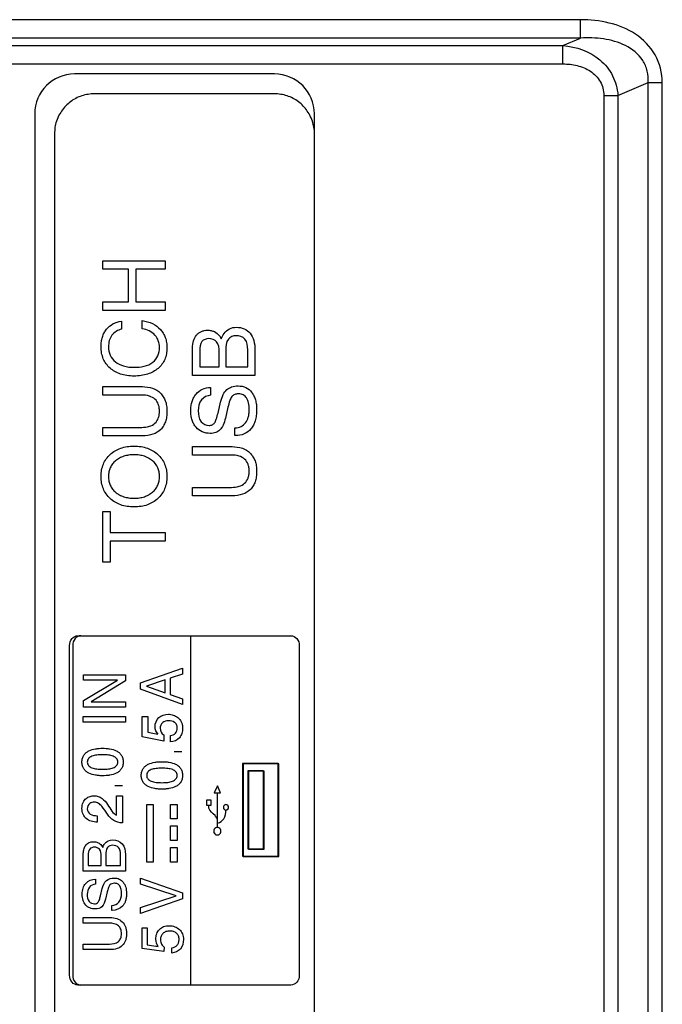
# Model space of a CAD drawing. Units: millimetres. Extents: x 0 to 1189, y 0 to 841.
# Drawn here: x 1025 to 1035, y 437 to 451 of the extents above; entities that cross this region are included whole.
import ezdxf

# ---------------------------------------------------------------- set-up
doc = ezdxf.new("R2010")
doc.units = ezdxf.units.MM
doc.header["$LTSCALE"] = 65.395
doc.layers.add('3_ALL_AXES', color=7, linetype='CONTINUOUS')
doc.layers.add('7_ALL_FEATURES', color=7, linetype='CONTINUOUS')

msp = doc.modelspace()

# ---------------------------------------------------------------- linework, layer by layer
at = {"layer": '3_ALL_AXES', "color": 7, "linetype": 'Continuous'}
for p, q in [((1028.8922, 450.5557), (1025.8922, 450.5557)), ((1025.2922, 449.9557), (1025.2922, 356.1152))]:
    msp.add_line(p, q, dxfattribs=at)
for centre, start, end in [((1025.8922, 449.9557), 90, 180), ((1028.8922, 449.9557), 0, 90)]:
    msp.add_arc(centre, 0.6, start, end, dxfattribs=at)
at = {"layer": '7_ALL_FEATURES', "color": 7, "linetype": 'Continuous'}
for p, q in [((1033.4882, 451.3702), (1017.5543, 451.3702)), ((1033.4882, 451.094), (1033.4882, 451.3702)), ((1033.4882, 451.094), (1018.0031, 451.094)), ((1033.2238, 450.9818), (1033.4882, 451.094)), ((1018.0791, 450.9818), (1033.2238, 450.9818)), ((1033.2238, 450.7057), (1033.2238, 450.9818)), ((1018.0922, 450.7057), (1033.2238, 450.7057)), ((1034.05, 450.2339), (1034.5043, 450.4267)), ((1034.5043, 450.4267), (1034.7164, 450.4267)), ((1034.5043, 355.6442), (1034.5043, 450.4267)), ((1034.7164, 355.6442), (1034.7164, 450.4267)), ((1025.8669, 450.165), (1025.8475, 450.1519)), ((1025.8895, 450.1778), (1025.8669, 450.165)), ((1025.9088, 450.1875), (1025.8895, 450.1778)), ((1025.9315, 450.2003), (1025.9088, 450.1875)), ((1025.9541, 450.21), (1025.9315, 450.2003)), ((1025.9767, 450.2166), (1025.9541, 450.21)), ((1025.9993, 450.2261), (1025.9767, 450.2166)), ((1026.0219, 450.2328), (1025.9993, 450.2261)), ((1026.0445, 450.2392), (1026.0219, 450.2328)), ((1026.0704, 450.2456), (1026.0445, 450.2392)), ((1026.093, 450.2489), (1026.0704, 450.2456)), ((1026.1416, 450.2554), (1026.093, 450.2489)), ((1028.9395, 450.2554), (1026.1416, 450.2554)), ((1028.9881, 450.2489), (1028.9395, 450.2554)), ((1029.0108, 450.2456), (1028.9881, 450.2489)), ((1029.0366, 450.2392), (1029.0108, 450.2456)), ((1029.0592, 450.2328), (1029.0366, 450.2392)), ((1029.0819, 450.2261), (1029.0592, 450.2328)), ((1029.1044, 450.2166), (1029.0819, 450.2261)), ((1029.127, 450.21), (1029.1044, 450.2166)), ((1029.1498, 450.2003), (1029.127, 450.21)), ((1029.1723, 450.1875), (1029.1498, 450.2003)), ((1029.1916, 450.1778), (1029.1723, 450.1875)), ((1029.2143, 450.165), (1029.1916, 450.1778)), ((1029.2337, 450.1519), (1029.2143, 450.165)), ((1033.8379, 450.2339), (1034.05, 450.2339)), ((1033.8379, 450.2339), (1033.8379, 355.837)), ((1034.05, 450.2339), (1034.05, 355.837)), ((1025.7085, 450.0163), (1025.6956, 449.9969)), ((1025.7247, 450.0358), (1025.7085, 450.0163)), ((1025.741, 450.055), (1025.7247, 450.0358)), ((1025.757, 450.0713), (1025.741, 450.055)), ((1025.7732, 450.0905), (1025.757, 450.0713)), ((1025.7926, 450.1067), (1025.7732, 450.0905)), ((1025.8087, 450.1231), (1025.7926, 450.1067)), ((1025.8281, 450.1358), (1025.8087, 450.1231)), ((1025.8475, 450.1519), (1025.8281, 450.1358)), ((1029.253, 450.1358), (1029.2337, 450.1519)), ((1029.2724, 450.1231), (1029.253, 450.1358)), ((1029.2918, 450.1067), (1029.2724, 450.1231)), ((1029.3079, 450.0905), (1029.2918, 450.1067)), ((1029.3241, 450.0713), (1029.3079, 450.0905)), ((1029.3404, 450.055), (1029.3241, 450.0713)), ((1029.3565, 450.0358), (1029.3404, 450.055)), ((1029.3726, 450.0163), (1029.3565, 450.0358)), ((1029.3855, 449.9969), (1029.3726, 450.0163)), ((1025.6374, 449.8937), (1025.618, 449.8485)), ((1025.6471, 449.913), (1025.6374, 449.8937)), ((1025.6569, 449.9355), (1025.6471, 449.913)), ((1025.6698, 449.9583), (1025.6569, 449.9355)), ((1025.6827, 449.9777), (1025.6698, 449.9583)), ((1025.6956, 449.9969), (1025.6827, 449.9777)), ((1029.3984, 449.9777), (1029.3855, 449.9969)), ((1029.4114, 449.9583), (1029.3984, 449.9777)), ((1029.4243, 449.9355), (1029.4114, 449.9583)), ((1029.434, 449.913), (1029.4243, 449.9355)), ((1029.4437, 449.8937), (1029.434, 449.913)), ((1029.463, 449.8485), (1029.4437, 449.8937)), ((1029.4922, 356.5395), (1029.4922, 449.9557)), ((1025.5956, 449.7549), (1025.5922, 449.729)), ((1025.5922, 449.729), (1025.5922, 449.7063)), ((1025.6019, 449.7774), (1025.5956, 449.7549)), ((1025.6051, 449.7999), (1025.6019, 449.7774)), ((1025.6116, 449.8227), (1025.6051, 449.7999)), ((1025.618, 449.8485), (1025.6116, 449.8227)), ((1029.4695, 449.8227), (1029.463, 449.8485)), ((1029.4762, 449.7999), (1029.4695, 449.8227)), ((1029.4793, 449.7774), (1029.4762, 449.7999)), ((1029.4857, 449.7549), (1029.4793, 449.7774)), ((1029.489, 449.729), (1029.4857, 449.7549)), ((1029.4922, 449.7063), (1029.489, 449.729)), ((1025.5922, 449.7063), (1025.589, 449.6804)), ((1025.589, 449.6804), (1025.589, 356.0901)), ((1026.3146, 447.7479), (1027.2523, 447.7479)), ((1026.3146, 447.621), (1026.3146, 447.7479)), ((1027.2523, 447.7479), (1027.2523, 447.621)), ((1026.6994, 447.621), (1026.3146, 447.621)), ((1026.6994, 447.1318), (1026.6994, 447.621)), ((1027.2523, 447.621), (1026.8116, 447.621)), ((1026.8116, 447.621), (1026.8116, 447.1318)), ((1026.3146, 447.1318), (1026.6994, 447.1318)), ((1026.3146, 447.0048), (1026.3146, 447.1318)), ((1026.8116, 447.1318), (1027.2523, 447.1318)), ((1027.2523, 447.1318), (1027.2523, 447.0048)), ((1027.2523, 447.0048), (1026.3146, 447.0048)), ((1026.596, 446.8422), (1026.596, 446.7198)), ((1026.9074, 446.7281), (1026.9074, 446.8504)), ((1027.662, 446.028), (1027.662, 446.4399)), ((1027.7703, 446.398), (1027.7703, 446.1549)), ((1028.0614, 446.1549), (1028.0614, 446.3812)), ((1028.164, 446.4044), (1028.164, 446.1549)), ((1028.491, 446.1549), (1028.491, 446.4129)), ((1028.5995, 446.4114), (1028.5995, 446.028)), ((1028.5995, 446.028), (1027.662, 446.028)), ((1027.7703, 446.1549), (1028.0614, 446.1549)), ((1028.164, 446.1549), (1028.491, 446.1549)), ((1026.3146, 445.8585), (1026.9086, 445.8585)), ((1026.3146, 445.7317), (1026.3146, 445.8585)), ((1026.8991, 445.7317), (1026.3146, 445.7317)), ((1027.9336, 445.8471), (1027.9336, 445.7303)), ((1028.0453, 445.4624), (1028.0841, 445.6261)), ((1028.1938, 445.5496), (1028.1549, 445.3861)), ((1026.3146, 445.2474), (1026.8991, 445.2474)), ((1026.3146, 445.1205), (1026.3146, 445.2474)), ((1028.2998, 445.1232), (1028.2998, 445.24)), ((1026.9086, 445.1205), (1026.3146, 445.1205)), ((1028.3068, 445.1232), (1028.2998, 445.1232)), ((1027.6619, 444.9576), (1028.2557, 444.9576)), ((1027.6619, 444.8307), (1027.6619, 444.9576)), ((1028.2462, 444.8307), (1027.6619, 444.8307)), ((1027.6619, 444.3464), (1028.2462, 444.3464)), ((1027.6619, 444.2195), (1027.6619, 444.3464)), ((1028.2557, 444.2195), (1027.6619, 444.2195)), ((1026.3147, 443.9824), (1026.427, 443.9824)), ((1026.3147, 443.2215), (1026.3147, 443.9824)), ((1026.427, 443.9824), (1026.427, 443.6657)), ((1026.427, 443.6657), (1027.2523, 443.6657)), ((1027.2523, 443.6657), (1027.2523, 443.5386)), ((1027.2523, 443.5386), (1026.427, 443.5386)), ((1026.427, 443.5386), (1026.427, 443.2215)), ((1026.427, 443.2215), (1026.3147, 443.2215)), ((1025.9416, 442.1171), (1029.1392, 442.1171)), ((1025.8155, 437.0174), (1025.8155, 441.9701)), ((1025.8625, 441.9701), (1025.8625, 437.0174)), ((1029.2657, 441.9701), (1029.2657, 437.0174)), ((1026.8788, 441.4116), (1027.5099, 441.6309)), ((1027.5099, 441.6309), (1027.5099, 441.5422)), ((1026.0226, 441.529), (1026.6539, 441.529)), ((1026.0226, 441.4492), (1026.0226, 441.529)), ((1026.0226, 441.1431), (1026.5357, 441.4492)), ((1026.5357, 441.4492), (1026.0226, 441.4492)), ((1026.6539, 441.529), (1026.6539, 441.4383)), ((1027.2514, 441.4546), (1026.9714, 441.3605)), ((1027.2514, 441.2623), (1027.2514, 441.4546)), ((1027.5099, 441.5422), (1027.327, 441.48)), ((1027.327, 441.48), (1027.327, 441.2359)), ((1026.6539, 441.4383), (1026.1389, 441.1236)), ((1026.8788, 441.3171), (1026.8788, 441.4116)), ((1027.5099, 441.0866), (1026.8788, 441.3171)), ((1026.9714, 441.3607), (1027.2514, 441.2623)), ((1026.9714, 441.3605), (1026.9714, 441.3607)), ((1026.0226, 441.0439), (1026.0226, 441.1431)), ((1027.327, 441.2359), (1027.5099, 441.1716)), ((1027.5099, 441.1716), (1027.5099, 441.0866)), ((1026.6539, 441.0439), (1026.0226, 441.0439)), ((1026.1389, 441.1236), (1026.6539, 441.1236)), ((1026.6539, 441.1236), (1026.6539, 441.0439)), ((1026.0225, 440.9025), (1026.6538, 440.9025)), ((1026.0225, 440.8196), (1026.0225, 440.9025)), ((1026.6538, 440.9025), (1026.6538, 440.8196)), ((1026.9047, 440.9064), (1026.9914, 440.9064)), ((1026.9047, 440.5982), (1026.9047, 440.9064)), ((1026.9914, 440.9064), (1026.9914, 440.6706)), ((1026.6538, 440.8196), (1026.0225, 440.8196)), ((1027.2308, 440.5341), (1026.9047, 440.5982)), ((1026.9914, 440.6706), (1027.1431, 440.6398)), ((1027.2308, 440.6312), (1027.2308, 440.5341)), ((1027.3314, 440.5232), (1027.3314, 440.6201)), ((1027.501, 440.3744), (1027.3861, 440.3744)), ((1028.9479, 440.1984), (1028.413, 440.1984)), ((1028.413, 440.1984), (1028.413, 438.8075)), ((1028.9569, 440.1924), (1028.422, 440.1924)), ((1028.422, 440.1924), (1028.422, 438.8015)), ((1028.9482, 438.8075), (1028.9479, 440.1984)), ((1028.9572, 438.8015), (1028.9569, 440.1924)), ((1028.4977, 440.0932), (1028.7234, 440.0932)), ((1028.498, 438.9131), (1028.4977, 440.0932)), ((1028.5067, 440.087), (1028.7324, 440.087)), ((1028.507, 438.9069), (1028.5067, 440.087)), ((1028.7234, 440.0932), (1028.7236, 438.9131)), ((1028.7324, 440.087), (1028.7326, 438.9069)), ((1026.61, 439.8651), (1026.4948, 439.8651)), ((1028.0348, 439.863), (1027.9857, 439.7569)), ((1028.0847, 439.7569), (1028.0348, 439.863)), ((1026.5231, 439.7139), (1026.61, 439.7139)), ((1026.5231, 439.4235), (1026.5231, 439.7139)), ((1026.61, 439.7139), (1026.61, 439.3067)), ((1027.9857, 439.7569), (1028.0847, 439.7569)), ((1028.0352, 439.2327), (1028.0352, 439.7575)), ((1026.976, 439.5825), (1027.0721, 439.5825)), ((1026.976, 438.7176), (1026.976, 439.5825)), ((1027.0721, 439.5825), (1027.0721, 438.7176)), ((1027.3337, 439.5818), (1027.4295, 439.5818)), ((1027.3337, 439.3652), (1027.3337, 439.5818)), ((1027.4295, 439.5818), (1027.4295, 439.3652)), ((1027.9437, 439.6486), (1027.8702, 439.6486)), ((1027.8702, 439.6486), (1027.8702, 439.5712)), ((1027.8702, 439.5712), (1027.9437, 439.5712)), ((1027.9072, 439.5297), (1027.9068, 439.5703)), ((1027.9437, 439.5712), (1027.9437, 439.6486)), ((1026.2317, 439.4148), (1026.2317, 439.3179)), ((1027.4295, 439.3652), (1027.3337, 439.3652)), ((1027.3337, 439.2598), (1027.4295, 439.2598)), ((1027.3337, 439.043), (1027.3337, 439.2598)), ((1027.4295, 439.2598), (1027.4295, 439.043)), ((1027.4295, 439.043), (1027.3337, 439.043)), ((1027.3337, 438.9346), (1027.4295, 438.9346)), ((1027.3337, 438.7178), (1027.3337, 438.9346)), ((1027.4295, 438.9346), (1027.4295, 438.7178)), ((1026.0225, 438.5814), (1026.0225, 438.8499)), ((1026.0957, 438.8224), (1026.0957, 438.6641)), ((1026.2914, 438.6641), (1026.2914, 438.8116)), ((1026.3605, 438.8267), (1026.3605, 438.6641)), ((1026.5809, 438.6641), (1026.5809, 438.8323)), ((1026.654, 438.8313), (1026.654, 438.5814)), ((1028.413, 438.8075), (1028.9482, 438.8075)), ((1028.422, 438.8015), (1028.9572, 438.8015)), ((1028.7236, 438.9131), (1028.498, 438.9131)), ((1028.7326, 438.9069), (1028.507, 438.9069)), ((1026.0957, 438.6641), (1026.2914, 438.6641)), ((1026.3605, 438.6641), (1026.5809, 438.6641)), ((1027.0721, 438.7176), (1026.976, 438.7176)), ((1027.4295, 438.7178), (1027.3337, 438.7178)), ((1026.654, 438.5814), (1026.0225, 438.5814)), ((1026.2056, 438.4636), (1026.2056, 438.3875)), ((1026.8786, 438.4774), (1027.5098, 438.2552)), ((1026.8786, 438.386), (1026.8786, 438.4774)), ((1027.4185, 438.2112), (1026.8786, 438.386)), ((1026.2807, 438.2128), (1026.3068, 438.3195)), ((1026.3806, 438.2697), (1026.3548, 438.1632)), ((1026.8786, 438.0359), (1027.4185, 438.2108)), ((1027.4185, 438.2108), (1027.4185, 438.2112)), ((1027.5098, 438.2552), (1027.5098, 438.1661)), ((1026.4519, 437.9919), (1026.4519, 438.0679)), ((1027.5098, 438.1661), (1026.8786, 437.9439)), ((1026.4567, 437.9919), (1026.4519, 437.9919)), ((1026.8786, 437.9439), (1026.8786, 438.0359)), ((1026.0225, 437.884), (1026.4224, 437.884)), ((1026.0225, 437.8013), (1026.0225, 437.884)), ((1026.416, 437.8013), (1026.0225, 437.8013)), ((1026.9039, 437.7291), (1026.9789, 437.7291)), ((1026.9039, 437.4193), (1026.9039, 437.7291)), ((1026.9789, 437.7291), (1026.9789, 437.4751)), ((1026.0225, 437.4858), (1026.416, 437.4858)), ((1026.0225, 437.4029), (1026.0225, 437.4858)), ((1026.9789, 437.4751), (1027.1483, 437.449)), ((1027.1483, 437.449), (1027.1466, 437.4517)), ((1026.4224, 437.4029), (1026.0225, 437.4029)), ((1027.2338, 437.3759), (1026.9039, 437.4193)), ((1027.238, 437.4391), (1027.2338, 437.3759)), ((1027.3523, 437.3515), (1027.3523, 437.4296)), ((1029.1392, 436.8707), (1025.9416, 436.8707))]:
    msp.add_line(p, q, dxfattribs=at)
for points, knots in [([(1034.7164, 450.4267), (1034.7164, 450.5694), (1034.6441, 450.8623), (1034.3281, 451.1776), (1033.9212, 451.3399), (1033.6322, 451.3702), (1033.4882, 451.3702)], [0, 0, 0, 0, 0.248948, 0.498338, 0.7488875, 1, 1, 1, 1]), ([(1034.5043, 450.4267), (1034.5079, 450.4843), (1034.4994, 450.6013), (1034.4073, 450.8166), (1034.1698, 451.0041), (1033.8338, 451.0936), (1033.6028, 451.1005), (1033.4882, 451.094)], [0, 0, 0, 0, 0.1256117, 0.2512515, 0.5001618, 0.7500743, 1, 1, 1, 1]), ([(1033.2238, 450.9818), (1033.4222, 450.9666), (1033.7303, 450.8576), (1033.9884, 450.5374), (1034.0433, 450.3351), (1034.05, 450.2339)], [0, 0, 0, 0, 0.4952609, 0.7475308, 1, 1, 1, 1]), ([(1033.2238, 450.7057), (1033.2958, 450.7057), (1033.4402, 450.6905), (1033.6437, 450.6094), (1033.8017, 450.4518), (1033.8379, 450.3053), (1033.8379, 450.2339)], [0, 0, 0, 0, 0.2510677, 0.5015894, 0.7509907, 1, 1, 1, 1]), ([(1026.6766, 446.0255), (1026.6441, 446.0303), (1026.5818, 446.0444), (1026.4955, 446.0822), (1026.422, 446.1351), (1026.3623, 446.2003), (1026.3193, 446.2774), (1026.2941, 446.3648), (1026.2872, 446.452), (1026.2922, 446.5329), (1026.3074, 446.6028), (1026.3331, 446.6657), (1026.3804, 446.7384), (1026.466, 446.8106), (1026.5517, 446.8357), (1026.596, 446.8422)], [0, 0, 0, 0, 0.0835192, 0.1618407, 0.2380893, 0.3122582, 0.3851871, 0.4606116, 0.541937, 0.6065525, 0.6664395, 0.7231489, 0.7784946, 0.8859812, 1, 1, 1, 1]), ([(1026.9074, 446.8504), (1026.9606, 446.843), (1027.0618, 446.8163), (1027.1663, 446.739), (1027.2245, 446.6609), (1027.2557, 446.5943), (1027.2741, 446.5205), (1027.2799, 446.438), (1027.2729, 446.3517), (1027.2478, 446.2673), (1027.205, 446.1929), (1027.1455, 446.1301), (1027.0722, 446.0794), (1026.9862, 446.0433), (1026.8888, 446.0221), (1026.7841, 446.0158), (1026.7122, 446.0203), (1026.6766, 446.0255)], [0, 0, 0, 0, 0.1113354, 0.2124388, 0.2623008, 0.3121193, 0.3637853, 0.4189861, 0.4828209, 0.5422151, 0.5999509, 0.6590834, 0.7200899, 0.7833058, 0.8511598, 0.9256405, 1, 1, 1, 1]), ([(1026.596, 446.7198), (1026.5411, 446.7092), (1026.4271, 446.6443), (1026.4013, 446.5182), (1026.4013, 446.4571)], [0, 0, 0, 0, 0.4779326, 1, 1, 1, 1]), ([(1027.1656, 446.4511), (1027.1656, 446.5155), (1027.116, 446.6597), (1026.9773, 446.7144), (1026.9074, 446.7281)], [0, 0, 0, 0, 0.475208, 1, 1, 1, 1]), ([(1027.662, 446.4399), (1027.662, 446.4764), (1027.6697, 446.546), (1027.7102, 446.6224), (1027.7552, 446.6663), (1027.7944, 446.6899), (1027.8386, 446.7037), (1027.8883, 446.7079), (1027.9401, 446.7032), (1028.0069, 446.6816), (1028.0607, 446.6356), (1028.0873, 446.5922), (1028.0943, 446.5772)], [0, 0, 0, 0, 0.168663, 0.3176757, 0.3889306, 0.4574396, 0.5270199, 0.6012951, 0.6866847, 0.7659649, 0.923141, 1, 1, 1, 1]), ([(1028.0943, 446.5772), (1028.1046, 446.6057), (1028.1332, 446.6655), (1028.2118, 446.7364), (1028.2851, 446.7502), (1028.3212, 446.7502)], [0, 0, 0, 0, 0.2990505, 0.64447, 1, 1, 1, 1]), ([(1028.3163, 446.6237), (1028.2739, 446.6237), (1028.1652, 446.5763), (1028.164, 446.4612), (1028.164, 446.4044)], [0, 0, 0, 0, 0.4276064, 1, 1, 1, 1]), ([(1028.491, 446.4129), (1028.491, 446.468), (1028.4808, 446.5884), (1028.3637, 446.6237), (1028.3163, 446.6237)], [0, 0, 0, 0, 0.5375058, 1, 1, 1, 1]), ([(1028.3212, 446.7502), (1028.3608, 446.7502), (1028.4394, 446.738), (1028.5352, 446.6633), (1028.5909, 446.5478), (1028.5995, 446.4591), (1028.5995, 446.4114)], [0, 0, 0, 0, 0.2411399, 0.4659766, 0.7098013, 1, 1, 1, 1]), ([(1027.9062, 446.5803), (1027.8689, 446.5803), (1027.7745, 446.5441), (1027.7703, 446.4453), (1027.7703, 446.398)], [0, 0, 0, 0, 0.4408262, 1, 1, 1, 1]), ([(1028.0614, 446.3812), (1028.0614, 446.4332), (1028.0549, 446.5437), (1027.9486, 446.5803), (1027.9062, 446.5803)], [0, 0, 0, 0, 0.5509567, 1, 1, 1, 1]), ([(1026.4013, 446.4571), (1026.4013, 446.4139), (1026.4165, 446.3269), (1026.5025, 446.2223), (1026.6315, 446.1592), (1026.7311, 446.1489), (1026.784, 446.1489)], [0, 0, 0, 0, 0.2353132, 0.4628198, 0.7114595, 1, 1, 1, 1]), ([(1026.784, 446.1489), (1026.8821, 446.1489), (1027.0359, 446.1706), (1027.153, 446.3206), (1027.1656, 446.4069), (1027.1656, 446.4511)], [0, 0, 0, 0, 0.5384697, 0.7575454, 1, 1, 1, 1]), ([(1026.8991, 445.2474), (1026.9378, 445.2474), (1027.0092, 445.2542), (1027.1024, 445.302), (1027.1473, 445.3714), (1027.1632, 445.4357), (1027.1669, 445.4899), (1027.1632, 445.544), (1027.1473, 445.6082), (1027.1024, 445.6775), (1027.0091, 445.7247), (1026.9378, 445.7317), (1026.8991, 445.7317)], [0, 0, 0, 0, 0.1417884, 0.2587302, 0.3704998, 0.431957, 0.5003099, 0.5686195, 0.629966, 0.741447, 0.8581906, 1, 1, 1, 1]), ([(1026.9086, 445.8585), (1026.9607, 445.8585), (1027.0605, 445.8463), (1027.1674, 445.781), (1027.2254, 445.7084), (1027.2564, 445.6438), (1027.2746, 445.5698), (1027.2798, 445.4889), (1027.2747, 445.4076), (1027.2575, 445.3321), (1027.2278, 445.2671), (1027.1718, 445.1945), (1027.0629, 445.1311), (1026.9623, 445.1205), (1026.9086, 445.1205)], [0, 0, 0, 0, 0.132049, 0.2484531, 0.3062488, 0.3653489, 0.4284835, 0.4979195, 0.5697914, 0.6341063, 0.6930183, 0.7492627, 0.8639645, 1, 1, 1, 1]), ([(1027.9287, 445.1567), (1027.8877, 445.1567), (1027.8065, 445.1694), (1027.7236, 445.2315), (1027.6785, 445.2975), (1027.6538, 445.3566), (1027.6394, 445.4233), (1027.6351, 445.4954), (1027.6394, 445.5681), (1027.6537, 445.6362), (1027.6785, 445.6964), (1027.7241, 445.7643), (1027.8083, 445.829), (1027.8912, 445.8451), (1027.9336, 445.8471)], [0, 0, 0, 0, 0.1207286, 0.2340558, 0.2936226, 0.3553184, 0.4214306, 0.4937845, 0.5678739, 0.6353171, 0.6980776, 0.7585801, 0.8749791, 1, 1, 1, 1]), ([(1027.9336, 445.7303), (1027.8826, 445.7257), (1027.7699, 445.6721), (1027.7487, 445.5523), (1027.7487, 445.4949)], [0, 0, 0, 0, 0.4714195, 1, 1, 1, 1]), ([(1028.0841, 445.6261), (1028.0933, 445.6646), (1028.1144, 445.7321), (1028.1696, 445.8169), (1028.253, 445.8632), (1028.3152, 445.8696), (1028.3484, 445.8696)], [0, 0, 0, 0, 0.3007985, 0.5341853, 0.7481821, 1, 1, 1, 1]), ([(1028.3467, 445.7492), (1028.3388, 445.7489), (1028.3215, 445.7472), (1028.288, 445.7387), (1028.2468, 445.7082), (1028.2173, 445.6381), (1028.2018, 445.5834), (1028.1938, 445.5496)], [0, 0, 0, 0, 0.0862348, 0.1890472, 0.3750837, 0.6201688, 1, 1, 1, 1]), ([(1028.2998, 445.24), (1028.3307, 445.2408), (1028.3916, 445.2519), (1028.465, 445.3119), (1028.4982, 445.3851), (1028.511, 445.4533), (1028.5139, 445.5095), (1028.5116, 445.564), (1028.5024, 445.6245), (1028.4801, 445.6876), (1028.4345, 445.7318), (1028.3905, 445.7471), (1028.3642, 445.7495), (1028.3493, 445.7493), (1028.3467, 445.7492)], [0, 0, 0, 0, 0.1292859, 0.2498242, 0.3813654, 0.4565238, 0.5399764, 0.616565, 0.6841772, 0.7963267, 0.8903747, 0.9376244, 0.9889869, 1, 1, 1, 1]), ([(1028.3484, 445.8696), (1028.3873, 445.8696), (1028.4664, 445.8554), (1028.5433, 445.789), (1028.5855, 445.7201), (1028.6089, 445.6578), (1028.6226, 445.5872), (1028.6268, 445.5083), (1028.6222, 445.4268), (1028.6064, 445.3488), (1028.5794, 445.2807), (1028.5309, 445.2059), (1028.4402, 445.1371), (1028.3515, 445.1232), (1028.3068, 445.1232)], [0, 0, 0, 0, 0.1088457, 0.2149556, 0.2726735, 0.3336432, 0.3998728, 0.4729622, 0.5541704, 0.6273338, 0.6943995, 0.7578163, 0.8750222, 1, 1, 1, 1]), ([(1027.7487, 445.4949), (1027.7487, 445.4389), (1027.7581, 445.3247), (1027.8669, 445.2768), (1027.9113, 445.2768)], [0, 0, 0, 0, 0.5573791, 1, 1, 1, 1]), ([(1027.9113, 445.2768), (1027.9274, 445.2768), (1027.9592, 445.2813), (1027.9996, 445.3165), (1028.0239, 445.3806), (1028.0379, 445.4311), (1028.0453, 445.4624)], [0, 0, 0, 0, 0.1930051, 0.3677793, 0.6139594, 1, 1, 1, 1]), ([(1028.1549, 445.3861), (1028.1464, 445.3499), (1028.1276, 445.287), (1028.0804, 445.2077), (1028.0098, 445.163), (1027.9564, 445.1567), (1027.9287, 445.1567)], [0, 0, 0, 0, 0.3157956, 0.5556892, 0.7642057, 1, 1, 1, 1]), ([(1027.1418, 444.1783), (1027.1193, 444.1574), (1027.0698, 444.1201), (1026.9838, 444.08), (1026.8873, 444.0566), (1026.7841, 444.0497), (1026.6808, 444.0566), (1026.5841, 444.0801), (1026.4978, 444.1201), (1026.4239, 444.1757), (1026.3635, 444.244), (1026.3198, 444.3236), (1026.2942, 444.4132), (1026.2866, 444.509), (1026.2942, 444.6049), (1026.3198, 444.6948), (1026.3634, 444.7746), (1026.4034, 444.8196), (1026.4256, 444.84)], [0, 0, 0, 0, 0.0607708, 0.1220765, 0.186584, 0.2564509, 0.3263838, 0.3910424, 0.4525543, 0.5134024, 0.5732268, 0.6317958, 0.6919928, 0.7564845, 0.8212695, 0.8816754, 0.9403006, 1, 1, 1, 1]), ([(1026.4256, 444.84), (1026.4482, 444.8608), (1026.4979, 444.8981), (1026.5841, 444.9381), (1026.6808, 444.9615), (1026.7841, 444.9685), (1026.8873, 444.9615), (1026.9838, 444.9381), (1027.0698, 444.8981), (1027.1435, 444.8426), (1027.2038, 444.7746), (1027.2473, 444.6948), (1027.2727, 444.6049), (1027.2803, 444.509), (1027.2727, 444.4132), (1027.2473, 444.3237), (1027.2037, 444.244), (1027.164, 444.1989), (1027.1418, 444.1783)], [0, 0, 0, 0, 0.0608132, 0.1223395, 0.1870301, 0.2569979, 0.3268997, 0.3914391, 0.452801, 0.5134998, 0.5731362, 0.6317385, 0.6921547, 0.7569694, 0.8214906, 0.8816977, 0.9402065, 1, 1, 1, 1]), ([(1028.2557, 444.9576), (1028.3078, 444.9576), (1028.4077, 444.9455), (1028.5145, 444.8799), (1028.5726, 444.8073), (1028.6037, 444.7427), (1028.6217, 444.6686), (1028.6269, 444.5878), (1028.6218, 444.5065), (1028.6047, 444.4311), (1028.575, 444.366), (1028.5189, 444.2935), (1028.41, 444.23), (1028.3094, 444.2195), (1028.2557, 444.2195)], [0, 0, 0, 0, 0.1320659, 0.2485068, 0.3064228, 0.3655189, 0.4286401, 0.4981396, 0.5698256, 0.6340795, 0.6929994, 0.7492983, 0.8639838, 1, 1, 1, 1]), ([(1027.0605, 444.7455), (1027.0251, 444.7755), (1026.9602, 444.8104), (1026.8637, 444.8319), (1026.784, 444.837), (1026.7043, 444.832), (1026.6297, 444.8153), (1026.5633, 444.7869), (1026.5058, 444.7479), (1026.4592, 444.6991), (1026.4252, 444.642), (1026.4052, 444.5776), (1026.3992, 444.5089), (1026.4052, 444.4402), (1026.4252, 444.376), (1026.4593, 444.3191), (1026.493, 444.2837), (1026.5139, 444.2667), (1026.5176, 444.2638)], [0, 0, 0, 0, 0.1218566, 0.1876363, 0.2590964, 0.3308106, 0.3968052, 0.4589806, 0.5195399, 0.5781689, 0.6348805, 0.6925323, 0.7538779, 0.8151418, 0.8726345, 0.9292318, 0.9878752, 1, 1, 1, 1]), ([(1026.5176, 444.2638), (1026.5321, 444.2525), (1026.5675, 444.2293), (1026.6297, 444.2028), (1026.7044, 444.1862), (1026.784, 444.1812), (1026.8636, 444.1862), (1026.938, 444.2028), (1027.0043, 444.2311), (1027.0615, 444.2703), (1027.108, 444.319), (1027.1419, 444.376), (1027.1617, 444.4402), (1027.1676, 444.5089), (1027.1617, 444.5776), (1027.1355, 444.6632), (1027.0936, 444.7172), (1027.0605, 444.7455)], [0, 0, 0, 0, 0.0497249, 0.1134662, 0.181114, 0.2546376, 0.3279008, 0.395328, 0.4588936, 0.5209207, 0.581023, 0.6389668, 0.6978577, 0.7606616, 0.8235493, 0.8826035, 1, 1, 1, 1]), ([(1028.2462, 444.3464), (1028.2849, 444.3464), (1028.3564, 444.3532), (1028.4494, 444.4012), (1028.4945, 444.4704), (1028.5105, 444.5346), (1028.5142, 444.5887), (1028.5105, 444.6429), (1028.4945, 444.7071), (1028.4495, 444.7763), (1028.3563, 444.824), (1028.2849, 444.8307), (1028.2462, 444.8307)], [0, 0, 0, 0, 0.1419261, 0.2587887, 0.3704032, 0.4317745, 0.4999715, 0.5683847, 0.6297598, 0.7414005, 0.8580948, 1, 1, 1, 1]), ([(1025.8155, 441.9701), (1025.8155, 442.0069), (1025.8378, 442.0802), (1025.9086, 442.1171), (1025.9416, 442.1171)], [0, 0, 0, 0, 0.5272436, 1, 1, 1, 1]), ([(1025.9854, 442.1171), (1025.9531, 442.1171), (1025.8835, 442.0793), (1025.8625, 442.0068), (1025.8625, 441.9701)], [0, 0, 0, 0, 0.4684139, 1, 1, 1, 1]), ([(1027.6375, 436.8707), (1027.6376, 437.287), (1027.6378, 439.0358), (1027.6378, 440.7846), (1027.6378, 442.1171)], [0, 0, 0, 0, 0.2380675, 1, 1, 1, 1]), ([(1029.1392, 442.1171), (1029.1723, 442.1171), (1029.2434, 442.0804), (1029.2657, 442.0069), (1029.2657, 441.9701)], [0, 0, 0, 0, 0.473654, 1, 1, 1, 1]), ([(1027.0998, 440.7514), (1027.0998, 440.801), (1027.1402, 440.9092), (1027.2747, 440.9456), (1027.3749, 440.93), (1027.4463, 440.8936), (1027.4909, 440.8382), (1027.5099, 440.7812), (1027.5132, 440.7453), (1027.5129, 440.7247), (1027.5128, 440.7212)], [0, 0, 0, 0, 0.2322631, 0.4669785, 0.5833027, 0.7051276, 0.832897, 0.9038963, 0.9836765, 1, 1, 1, 1]), ([(1027.3007, 440.8409), (1027.2704, 440.8409), (1027.203, 440.826), (1027.1763, 440.7589), (1027.1763, 440.7276)], [0, 0, 0, 0, 0.4920158, 1, 1, 1, 1]), ([(1027.3314, 440.6201), (1027.3584, 440.6226), (1027.4008, 440.6388), (1027.4283, 440.6879), (1027.4332, 440.7252), (1027.4305, 440.7575), (1027.4209, 440.789), (1027.384, 440.8334), (1027.3327, 440.8409), (1027.3007, 440.8409)], [0, 0, 0, 0, 0.2280063, 0.3363912, 0.4579511, 0.5380156, 0.6076518, 0.7315105, 1, 1, 1, 1]), ([(1027.5128, 440.7212), (1027.5125, 440.7108), (1027.5104, 440.6871), (1027.5, 440.6398), (1027.4607, 440.5588), (1027.3811, 440.5249), (1027.3314, 440.5232)], [0, 0, 0, 0, 0.1067479, 0.2415166, 0.4924753, 1, 1, 1, 1]), ([(1026.2943, 440.0149), (1026.2827, 440.0151), (1026.2532, 440.0165), (1026.1892, 440.0238), (1026.121, 440.0423), (1026.0629, 440.0784), (1026.0284, 440.1155), (1026.0059, 440.1644), (1025.9994, 440.2208), (1026.0059, 440.2772), (1026.0284, 440.3261), (1026.0629, 440.3631), (1026.121, 440.3993), (1026.1891, 440.4179), (1026.2589, 440.4259), (1026.2943, 440.4271), (1026.3117, 440.4271)], [0, 0, 0, 0, 0.042418, 0.1078881, 0.2356118, 0.2961595, 0.3556669, 0.4180509, 0.4893352, 0.5606302, 0.6230401, 0.6825773, 0.7431499, 0.870899, 0.9363726, 1, 1, 1, 1]), ([(1026.3117, 440.4271), (1026.3291, 440.4271), (1026.3645, 440.4259), (1026.4343, 440.4179), (1026.5025, 440.3993), (1026.5606, 440.3631), (1026.5951, 440.3261), (1026.6176, 440.2772), (1026.6241, 440.2208), (1026.6176, 440.1644), (1026.5951, 440.1155), (1026.5606, 440.0784), (1026.5025, 440.0423), (1026.4343, 440.0238), (1026.3645, 440.0158), (1026.3233, 440.0145), (1026.3001, 440.0147), (1026.2943, 440.0149)], [0, 0, 0, 0, 0.0610641, 0.1238888, 0.2464455, 0.3045474, 0.3616517, 0.4215089, 0.4898872, 0.5582551, 0.6180875, 0.6751633, 0.7332412, 0.8557737, 0.9185949, 0.9796587, 1, 1, 1, 1]), ([(1026.3117, 440.3299), (1026.2822, 440.3299), (1026.2276, 440.3274), (1026.1544, 440.3128), (1026.1053, 440.2844), (1026.0853, 440.2498), (1026.0811, 440.2208), (1026.0853, 440.1917), (1026.1053, 440.1572), (1026.1544, 440.1288), (1026.2276, 440.1143), (1026.2871, 440.1116), (1026.3215, 440.1119), (1026.3265, 440.1119)], [0, 0, 0, 0, 0.1537592, 0.2841713, 0.3882488, 0.4359315, 0.4872582, 0.5385697, 0.586217, 0.6902254, 0.8206087, 0.9743647, 1, 1, 1, 1]), ([(1026.3265, 440.1119), (1026.3511, 440.1123), (1026.4007, 440.1152), (1026.4691, 440.1288), (1026.5183, 440.1572), (1026.5383, 440.1917), (1026.5425, 440.2208), (1026.5383, 440.2498), (1026.5183, 440.2844), (1026.4691, 440.3128), (1026.3958, 440.3274), (1026.3412, 440.3299), (1026.3117, 440.3299)], [0, 0, 0, 0, 0.1350178, 0.2724865, 0.382154, 0.4323656, 0.4864183, 0.5404871, 0.5907359, 0.7004761, 0.8379752, 1, 1, 1, 1]), ([(1027.2028, 439.8132), (1027.1854, 439.8132), (1027.15, 439.8144), (1027.0802, 439.8224), (1027.012, 439.841), (1026.9539, 439.8771), (1026.9194, 439.9142), (1026.8969, 439.9632), (1026.8904, 440.0196), (1026.8969, 440.076), (1026.9194, 440.1249), (1026.9539, 440.162), (1027.012, 440.1981), (1027.0802, 440.2166), (1027.15, 440.2246), (1027.1854, 440.2257), (1027.2028, 440.2257)], [0, 0, 0, 0, 0.0623235, 0.1264427, 0.251523, 0.3108269, 0.3691269, 0.4302616, 0.5001257, 0.5699038, 0.6309704, 0.6892236, 0.7484995, 0.8735594, 0.9376767, 1, 1, 1, 1]), ([(1027.2028, 440.1286), (1027.1733, 440.1286), (1027.1187, 440.1261), (1027.0455, 440.1116), (1026.9964, 440.0832), (1026.9764, 440.0487), (1026.9722, 440.0196), (1026.9765, 439.9906), (1026.9964, 439.956), (1027.0455, 439.9275), (1027.1187, 439.9129), (1027.1733, 439.9104), (1027.2028, 439.9104)], [0, 0, 0, 0, 0.1577186, 0.2915364, 0.3983137, 0.4472221, 0.4998831, 0.5525676, 0.6015305, 0.7084142, 0.8422764, 1, 1, 1, 1]), ([(1027.2028, 440.2257), (1027.2202, 440.2257), (1027.2556, 440.2246), (1027.3254, 440.2166), (1027.3936, 440.1981), (1027.4517, 440.162), (1027.4862, 440.1249), (1027.5087, 440.076), (1027.5153, 440.0196), (1027.5087, 439.9632), (1027.4862, 439.9142), (1027.4517, 439.8771), (1027.3936, 439.841), (1027.3254, 439.8224), (1027.2556, 439.8144), (1027.2202, 439.8132), (1027.2028, 439.8132)], [0, 0, 0, 0, 0.0623233, 0.1264406, 0.2515005, 0.3107764, 0.3690296, 0.4300962, 0.4998743, 0.5697384, 0.6308731, 0.6891731, 0.748477, 0.8735573, 0.9376765, 1, 1, 1, 1]), ([(1027.2028, 439.9104), (1027.2323, 439.9104), (1027.2869, 439.9129), (1027.3601, 439.9275), (1027.4092, 439.956), (1027.4292, 439.9906), (1027.4334, 440.0196), (1027.4292, 440.0487), (1027.4092, 440.0832), (1027.3601, 440.1116), (1027.2869, 440.1261), (1027.2323, 440.1286), (1027.2028, 440.1286)], [0, 0, 0, 0, 0.1577236, 0.2915858, 0.3984695, 0.4474324, 0.5001169, 0.5527779, 0.6016863, 0.7084636, 0.8422814, 1, 1, 1, 1]), ([(1026.2317, 439.3179), (1026.2008, 439.3179), (1026.1417, 439.3253), (1026.0638, 439.3651), (1026.021, 439.4224), (1026.0043, 439.4772), (1026.0002, 439.5242), (1026.0043, 439.5712), (1026.0207, 439.6252), (1026.0593, 439.6764), (1026.1211, 439.708), (1026.1641, 439.715), (1026.1848, 439.7147)], [0, 0, 0, 0, 0.1441269, 0.272973, 0.3978773, 0.4649548, 0.5383382, 0.6165485, 0.683995, 0.7994088, 0.9040618, 1, 1, 1, 1]), ([(1026.1848, 439.7147), (1026.2267, 439.7142), (1026.3106, 439.6831), (1026.3877, 439.5838), (1026.4431, 439.4899), (1026.4937, 439.4329), (1026.5231, 439.4235)], [0, 0, 0, 0, 0.2715731, 0.5407189, 0.7993464, 1, 1, 1, 1]), ([(1026.61, 439.3067), (1026.5652, 439.3071), (1026.4965, 439.3256), (1026.4255, 439.3826), (1026.3678, 439.4572), (1026.321, 439.5384), (1026.2534, 439.6041), (1026.1868, 439.6234), (1026.1061, 439.6071), (1026.0826, 439.5471), (1026.0826, 439.5171)], [0, 0, 0, 0, 0.1899539, 0.2837991, 0.3824841, 0.5878489, 0.6813778, 0.772465, 0.8731127, 1, 1, 1, 1]), ([(1026.0826, 439.5171), (1026.0826, 439.4871), (1026.1229, 439.4179), (1026.1956, 439.4159), (1026.2317, 439.4148)], [0, 0, 0, 0, 0.4537222, 1, 1, 1, 1]), ([(1028.1638, 439.5808), (1028.1576, 439.5808), (1028.1439, 439.5773), (1028.1285, 439.5616), (1028.1234, 439.5399), (1028.1287, 439.5196), (1028.1424, 439.5042), (1028.1566, 439.4996), (1028.1644, 439.4998), (1028.1649, 439.4998)], [0, 0, 0, 0, 0.149009, 0.3251247, 0.5055598, 0.6616672, 0.814503, 0.9867502, 1, 1, 1, 1]), ([(1028.2019, 439.5403), (1028.2019, 439.5508), (1028.1941, 439.5714), (1028.1637, 439.5854), (1028.1331, 439.5715), (1028.1251, 439.5508), (1028.1251, 439.5403)], [0, 0, 0, 0, 0.2547258, 0.4982751, 0.7449602, 1, 1, 1, 1]), ([(1028.1251, 439.5403), (1028.1251, 439.5298), (1028.1331, 439.5091), (1028.1637, 439.4955), (1028.1941, 439.5092), (1028.2019, 439.5298), (1028.2019, 439.5403)], [0, 0, 0, 0, 0.2548245, 0.5017315, 0.7454912, 1, 1, 1, 1]), ([(1028.1649, 439.4998), (1028.1716, 439.5001), (1028.1845, 439.5043), (1028.1981, 439.5192), (1028.2037, 439.5394), (1028.1988, 439.5611), (1028.1836, 439.5771), (1028.17, 439.5808), (1028.1638, 439.5808)], [0, 0, 0, 0, 0.1633255, 0.3203216, 0.4806784, 0.6660251, 0.8469348, 1, 1, 1, 1]), ([(1028.0348, 439.3617), (1028.0338, 439.3637), (1028.024, 439.3829), (1028.0136, 439.4023), (1028.0003, 439.4163)], [0, 0, 0, 0, 0.1054783, 1, 1, 1, 1]), ([(1028.0421, 439.2999), (1028.0766, 439.3151), (1028.1513, 439.366), (1028.1635, 439.4569), (1028.1635, 439.5027)], [0, 0, 0, 0, 0.4515966, 1, 1, 1, 1]), ([(1028.0354, 439.2391), (1028.0266, 439.2391), (1028.0073, 439.2342), (1027.9854, 439.212), (1027.9782, 439.1814), (1027.9859, 439.1528), (1028.0055, 439.1311), (1028.0255, 439.1248), (1028.0366, 439.125), (1028.0374, 439.1251)], [0, 0, 0, 0, 0.1495043, 0.3256293, 0.5054868, 0.6611146, 0.8139153, 0.9867082, 1, 1, 1, 1]), ([(1028.0897, 439.1821), (1028.0897, 439.1969), (1028.0786, 439.2261), (1028.0496, 439.2391), (1028.0354, 439.2391)], [0, 0, 0, 0, 0.5097763, 1, 1, 1, 1]), ([(1028.0374, 439.1251), (1028.0468, 439.1255), (1028.0651, 439.1315), (1028.0843, 439.1525), (1028.0922, 439.181), (1028.0852, 439.2116), (1028.0635, 439.234), (1028.0442, 439.2391), (1028.0354, 439.2391)], [0, 0, 0, 0, 0.1638571, 0.3208307, 0.4807086, 0.665478, 0.8464129, 1, 1, 1, 1]), ([(1027.9808, 439.1796), (1027.9814, 439.1655), (1027.9927, 439.1375), (1028.0353, 439.1184), (1028.0786, 439.138), (1028.0897, 439.1672), (1028.0897, 439.1821)], [0, 0, 0, 0, 0.2438218, 0.4939316, 0.7418639, 1, 1, 1, 1]), ([(1026.0225, 438.8499), (1026.0225, 438.8737), (1026.0279, 438.9192), (1026.0599, 438.9776), (1026.102, 439.0099), (1026.1415, 439.0218), (1026.175, 439.0245), (1026.2099, 439.0214), (1026.2547, 439.0075), (1026.2908, 438.9775), (1026.3091, 438.9491), (1026.3139, 438.9392)], [0, 0, 0, 0, 0.1657896, 0.3134787, 0.4526022, 0.5232046, 0.5988724, 0.6856085, 0.7657976, 0.9231938, 1, 1, 1, 1]), ([(1026.1872, 438.9413), (1026.1621, 438.9413), (1026.0991, 438.919), (1026.0957, 438.8534), (1026.0957, 438.8224)], [0, 0, 0, 0, 0.44677, 1, 1, 1, 1]), ([(1026.2914, 438.8116), (1026.2914, 438.8455), (1026.2861, 438.9185), (1026.2155, 438.9413), (1026.1872, 438.9413)], [0, 0, 0, 0, 0.5440611, 1, 1, 1, 1]), ([(1026.3139, 438.9392), (1026.3206, 438.958), (1026.3493, 439.0187), (1026.4206, 439.0518), (1026.4667, 439.0518)], [0, 0, 0, 0, 0.301648, 1, 1, 1, 1]), ([(1026.4632, 438.9696), (1026.4348, 438.9696), (1026.3627, 438.9398), (1026.3605, 438.8638), (1026.3605, 438.8267)], [0, 0, 0, 0, 0.4337575, 1, 1, 1, 1]), ([(1026.5809, 438.8323), (1026.5809, 438.8683), (1026.5729, 438.9479), (1026.495, 438.9696), (1026.4632, 438.9696)], [0, 0, 0, 0, 0.5307701, 1, 1, 1, 1]), ([(1026.4667, 439.0518), (1026.5166, 439.0518), (1026.6324, 439.007), (1026.654, 438.8878), (1026.654, 438.8313)], [0, 0, 0, 0, 0.4683877, 1, 1, 1, 1]), ([(1026.2021, 438.0136), (1026.1746, 438.0136), (1026.1203, 438.0217), (1026.0531, 438.0701), (1026.0198, 438.1308), (1026.0073, 438.1873), (1026.0044, 438.2345), (1026.0073, 438.2819), (1026.02, 438.3392), (1026.0658, 438.4267), (1026.152, 438.4613), (1026.2056, 438.4636)], [0, 0, 0, 0, 0.12347, 0.2382779, 0.3588355, 0.4247584, 0.497032, 0.5701507, 0.6371106, 0.7596238, 1, 1, 1, 1]), ([(1026.2056, 438.3875), (1026.1714, 438.3843), (1026.0963, 438.351), (1026.0811, 438.2716), (1026.0811, 438.2341)], [0, 0, 0, 0, 0.4772084, 1, 1, 1, 1]), ([(1026.3068, 438.3195), (1026.3177, 438.3639), (1026.3494, 438.4553), (1026.4442, 438.4782), (1026.4846, 438.4782)], [0, 0, 0, 0, 0.531051, 1, 1, 1, 1]), ([(1026.5955, 438.2444), (1026.5955, 438.2841), (1026.5901, 438.3439), (1026.5364, 438.3945), (1026.4913, 438.4017), (1026.4505, 438.397), (1026.4163, 438.3736), (1026.3968, 438.3273), (1026.3861, 438.2917), (1026.3806, 438.2697)], [0, 0, 0, 0, 0.2993467, 0.4116259, 0.5302686, 0.6312732, 0.7168693, 0.8282979, 1, 1, 1, 1]), ([(1026.4846, 438.4782), (1026.5108, 438.4782), (1026.5638, 438.4692), (1026.627, 438.4166), (1026.6577, 438.3535), (1026.6694, 438.2942), (1026.6722, 438.2426), (1026.6691, 438.1896), (1026.6585, 438.1387), (1026.6402, 438.0944), (1026.5918, 438.021), (1026.5132, 437.9919), (1026.4567, 437.9919)], [0, 0, 0, 0, 0.1117006, 0.2191161, 0.3370872, 0.4030583, 0.4757751, 0.5561846, 0.6287992, 0.6956541, 0.7592948, 1, 1, 1, 1]), ([(1026.0811, 438.2341), (1026.0811, 438.1976), (1026.0883, 438.1219), (1026.1608, 438.0919), (1026.1906, 438.0919)], [0, 0, 0, 0, 0.5507557, 1, 1, 1, 1]), ([(1026.1906, 438.0919), (1026.2014, 438.0919), (1026.2226, 438.0948), (1026.2498, 438.1175), (1026.2663, 438.1594), (1026.2757, 438.1924), (1026.2807, 438.2128)], [0, 0, 0, 0, 0.1965829, 0.3724298, 0.6174604, 1, 1, 1, 1]), ([(1026.4519, 438.0679), (1026.4907, 438.0691), (1026.5803, 438.1065), (1026.5955, 438.1999), (1026.5955, 438.2444)], [0, 0, 0, 0, 0.4654887, 1, 1, 1, 1]), ([(1026.3548, 438.1632), (1026.3446, 438.1218), (1026.3204, 438.0392), (1026.2366, 438.0136), (1026.2021, 438.0136)], [0, 0, 0, 0, 0.5530737, 1, 1, 1, 1]), ([(1026.416, 437.4858), (1026.4626, 437.4858), (1026.5375, 437.4989), (1026.5831, 437.5662), (1026.5939, 437.6083), (1026.5964, 437.6436), (1026.5939, 437.679), (1026.5831, 437.7209), (1026.5373, 437.7879), (1026.4626, 437.8013), (1026.416, 437.8013)], [0, 0, 0, 0, 0.2595007, 0.3714305, 0.4325159, 0.5002786, 0.5679756, 0.6288931, 0.7403888, 1, 1, 1, 1]), ([(1026.4224, 437.884), (1026.4575, 437.884), (1026.5244, 437.8761), (1026.6101, 437.826), (1026.6531, 437.7585), (1026.6688, 437.6958), (1026.6724, 437.643), (1026.6689, 437.59), (1026.6542, 437.5266), (1026.613, 437.4583), (1026.5259, 437.4097), (1026.4586, 437.4029), (1026.4224, 437.4029)], [0, 0, 0, 0, 0.1344562, 0.2518515, 0.3673643, 0.4296541, 0.4979904, 0.5687301, 0.6321915, 0.7462095, 0.8615148, 1, 1, 1, 1]), ([(1027.1113, 437.5561), (1027.1113, 437.5847), (1027.1183, 437.64), (1027.1611, 437.7101), (1027.2293, 437.7545), (1027.2834, 437.7618), (1027.3112, 437.7618)], [0, 0, 0, 0, 0.2666205, 0.5058972, 0.7406701, 1, 1, 1, 1]), ([(1027.3112, 437.7618), (1027.3404, 437.7618), (1027.3977, 437.7538), (1027.4695, 437.7082), (1027.5179, 437.6396), (1027.5267, 437.5841), (1027.5267, 437.5563)], [0, 0, 0, 0, 0.2634416, 0.5085704, 0.7487229, 1, 1, 1, 1]), ([(1027.29, 437.6802), (1027.2808, 437.6787), (1027.2546, 437.6725), (1027.2158, 437.6496), (1027.1852, 437.6044), (1027.1781, 437.5573), (1027.1829, 437.5166), (1027.1989, 437.4764), (1027.2204, 437.4502), (1027.238, 437.4391)], [0, 0, 0, 0, 0.0890875, 0.2543253, 0.415297, 0.5913042, 0.6948199, 0.8018808, 1, 1, 1, 1]), ([(1027.3523, 437.4296), (1027.3818, 437.4332), (1027.4279, 437.4541), (1027.4564, 437.5107), (1027.4629, 437.5594), (1027.4545, 437.6103), (1027.4224, 437.6512), (1027.3759, 437.6777), (1027.3291, 437.6837), (1027.3001, 437.6817), (1027.29, 437.6802)], [0, 0, 0, 0, 0.2112454, 0.3172287, 0.4378084, 0.5562769, 0.6723979, 0.7939802, 0.9276341, 1, 1, 1, 1]), ([(1027.5267, 437.5563), (1027.5267, 437.5058), (1027.5019, 437.3988), (1027.3994, 437.3549), (1027.3523, 437.3515)], [0, 0, 0, 0, 0.516891, 1, 1, 1, 1]), ([(1025.9416, 436.8707), (1025.9086, 436.8707), (1025.8379, 436.9075), (1025.8155, 436.9807), (1025.8155, 437.0174)], [0, 0, 0, 0, 0.4731133, 1, 1, 1, 1]), ([(1025.8625, 437.0174), (1025.8625, 436.9808), (1025.8835, 436.9084), (1025.9531, 436.8707), (1025.9854, 436.8707)], [0, 0, 0, 0, 0.5312284, 1, 1, 1, 1]), ([(1029.2657, 437.0174), (1029.2657, 436.9807), (1029.2433, 436.9073), (1029.1723, 436.8707), (1029.1392, 436.8707)], [0, 0, 0, 0, 0.5259888, 1, 1, 1, 1])]:
    msp.add_open_spline(points, degree=3, knots=knots, dxfattribs=at)
for points in [[(1027.1449, 440.6414), (1027.1156, 440.6681), (1027.0998, 440.7117), (1027.0998, 440.7514)], [(1027.1763, 440.7276), (1027.1763, 440.6907), (1027.1962, 440.644), (1027.2308, 440.6312)], [(1028.0003, 439.4163), (1027.9665, 439.4517), (1027.9215, 439.483), (1027.9072, 439.5297)], [(1027.1466, 437.4517), (1027.1253, 437.4817), (1027.1113, 437.5194), (1027.1113, 437.5561)]]:
    msp.add_open_spline(points, degree=3, dxfattribs=at)

doc.saveas('drawing.dxf')
